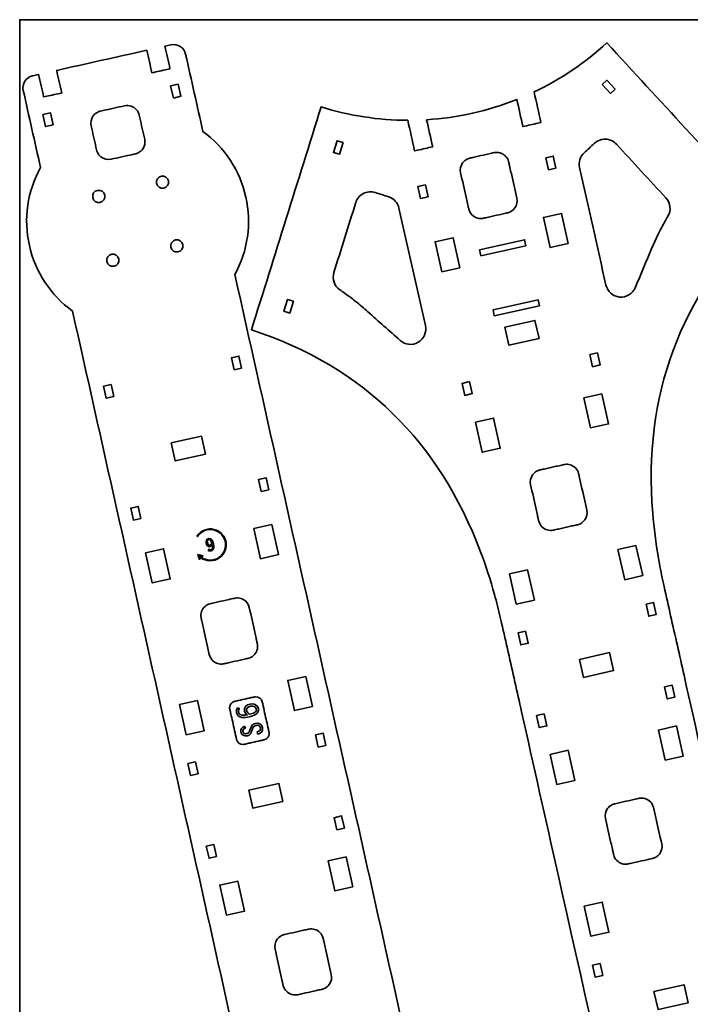
# Model space of a CAD drawing. Units: inches. Extents: x -998 to 1242, y -499 to 761.
# Drawn here: x 382 to 600, y -219 to 101 of the extents above; entities that cross this region are included whole.
import ezdxf

# ---------------------------------------------------------------- set-up
doc = ezdxf.new("R2010")
doc.units = ezdxf.units.IN
doc.header["$MEASUREMENT"] = 0
for name, color, linetype in [('Corte', 7, 'Continuous'), ('Grabado', 7, 'Continuous'), ('L_U+00EDmite', 7, 'Continuous')]:
    doc.layers.add(name, color=color, linetype=linetype)

msp = doc.modelspace()

# ---------------------------------------------------------------- linework, layer by layer
at = {"layer": 'Corte', "color": 242, "lineweight": 35, "true_color": 0xd50044}
for points in [[(431.91, 75.62), (431.03, 79.53), (433.47, 80.07), (434.35, 76.17), (431.91, 75.62)], [(571.07, 80.03), (573.78, 77.09), (575.25, 78.45), (572.54, 81.39), (571.07, 80.03)], [(392.87, 66.9), (392, 70.81), (389.56, 70.26), (390.43, 66.36), (392.87, 66.9)], [(486.98, 61.16), (485.79, 57.34), (483.88, 57.94), (485.07, 61.76), (486.98, 61.16)], [(552.75, 56.23), (553.63, 52.32), (556.07, 52.87), (555.19, 56.77), (552.75, 56.23)], [(513.7, 47.46), (514.58, 43.56), (512.14, 43.01), (511.26, 46.91), (513.7, 47.46)], [(560.03, 28.4), (557.84, 38.16), (551.99, 36.84), (554.18, 27.09), (560.03, 28.4)], [(519.03, 19.2), (516.84, 28.96), (522.69, 30.27), (524.88, 20.51), (519.03, 19.2)], [(546.34, 27.68), (531.71, 24.4), (531.27, 26.35), (545.91, 29.63), (546.34, 27.68)], [(470.88, 9.65), (469.69, 5.83), (467.78, 6.42), (468.97, 10.24), (470.88, 9.65)], [(550.72, 8.17), (536.08, 4.88), (535.65, 6.83), (550.28, 10.12), (550.72, 8.17)], [(539.51, 1.25), (540.82, -4.61), (550.58, -2.42), (549.27, 3.44), (539.51, 1.25)], [(451.61, -12.58), (450.74, -8.68), (453.18, -8.14), (454.05, -12.04), (451.61, -12.58)], [(567.11, -7.68), (567.98, -11.58), (570.42, -11.03), (569.55, -7.13), (567.11, -7.68)], [(412.57, -21.3), (411.7, -17.4), (409.26, -17.95), (410.13, -21.85), (412.57, -21.3)], [(528.05, -16.44), (528.93, -20.34), (526.49, -20.89), (525.61, -16.99), (528.05, -16.44)], [(570.98, -20.38), (573.18, -30.14), (567.32, -31.46), (565.13, -21.7), (570.98, -20.38)], [(529.98, -29.59), (532.16, -39.35), (538.02, -38.03), (535.83, -28.27), (529.98, -29.59)], [(442.31, -39.98), (441, -34.12), (431.24, -36.3), (432.55, -42.16), (442.31, -39.98)], [(460.44, -52.09), (459.56, -48.19), (462, -47.64), (462.88, -51.55), (460.44, -52.09)], [(421.4, -60.81), (420.53, -56.91), (418.09, -57.45), (418.96, -61.36), (421.4, -60.81)], [(463.86, -62.83), (466.04, -72.59), (460.19, -73.9), (458, -64.14), (463.86, -62.83)], [(584.24, -79.41), (582.05, -69.66), (576.19, -70.97), (578.38, -80.73), (584.24, -79.41)], [(422.87, -71.99), (425.05, -81.75), (430.91, -80.44), (428.73, -70.68), (422.87, -71.99)], [(543.22, -88.62), (541.03, -78.86), (546.89, -77.55), (549.07, -87.31), (543.22, -88.62)], [(585.31, -88.66), (586.18, -92.56), (588.62, -92.01), (587.74, -88.11), (585.31, -88.66)], [(546.22, -97.43), (547.1, -101.33), (544.66, -101.88), (543.78, -97.97), (546.22, -97.43)], [(563.7, -106.57), (565.01, -112.43), (574.77, -110.24), (573.46, -104.38), (563.7, -106.57)], [(474.87, -112.11), (477.05, -121.87), (471.2, -123.18), (469.02, -113.42), (474.87, -112.11)], [(591.33, -115.49), (592.21, -119.39), (594.65, -118.84), (593.77, -114.94), (591.33, -115.49)], [(433.88, -121.27), (436.06, -131.03), (441.92, -129.72), (439.74, -119.96), (433.88, -121.27)], [(552.24, -124.26), (553.12, -128.16), (550.68, -128.71), (549.8, -124.81), (552.24, -124.26)], [(478.96, -135.02), (478.09, -131.12), (480.53, -130.57), (481.4, -134.48), (478.96, -135.02)], [(595.19, -128.2), (597.38, -137.96), (591.53, -139.27), (589.34, -129.51), (595.19, -128.2)], [(554.17, -137.41), (556.36, -147.17), (562.21, -145.85), (560.02, -136.09), (554.17, -137.41)], [(439.93, -143.74), (439.05, -139.84), (436.61, -140.39), (437.49, -144.29), (439.93, -143.74)], [(467.49, -152.7), (466.18, -146.84), (456.42, -149.02), (457.73, -154.88), (467.49, -152.7)], [(484.96, -161.86), (484.09, -157.96), (486.53, -157.41), (487.4, -161.32), (484.96, -161.86)], [(445.92, -170.58), (445.05, -166.68), (442.61, -167.22), (443.48, -171.13), (445.92, -170.58)], [(490.13, -180.43), (487.95, -170.67), (482.1, -171.98), (484.28, -181.74), (490.13, -180.43)], [(449.14, -189.59), (446.96, -179.83), (452.82, -178.52), (455, -188.28), (449.14, -189.59)], [(565.22, -186.68), (567.41, -196.44), (573.27, -195.13), (571.08, -185.37), (565.22, -186.68)], [(570.41, -205.25), (571.29, -209.15), (568.85, -209.7), (567.97, -205.79), (570.41, -205.25)], [(587.89, -214.39), (589.21, -220.25), (598.96, -218.06), (597.65, -212.2), (587.89, -214.39)]]:
    msp.add_lwpolyline(points, dxfattribs=at)
for points, knots in [([(597.92, -367.61), (590.36, -391.71), (582.81, -415.8), (575.25, -439.9), (566.15, -437.05), (556.67, -435.58), (547.13, -435.55), (546.39, -432.24), (545.65, -428.94), (544.91, -425.63), (544.58, -425.7), (544.26, -425.77), (543.93, -425.85), (542.31, -426.21), (540.68, -426.57), (539.05, -426.94), (539.71, -429.87), (540.36, -432.8), (541.02, -435.73), (530.97, -436.35), (521.09, -438.55), (511.74, -442.27), (511.09, -439.34), (510.43, -436.41), (509.78, -433.48), (507.82, -433.91), (505.87, -434.35), (503.92, -434.79), (504.66, -438.09), (505.4, -441.4), (506.14, -444.71), (497.52, -448.8), (489.56, -454.16), (482.54, -460.62), (450.07, -425.3), (417.6, -389.98), (385.14, -354.67), (411.33, -330.58), (437.53, -306.5), (463.73, -282.41), (463.55, -281.59), (463.37, -280.77), (463.18, -279.95), (463.59, -279.86), (464, -279.77), (464.4, -279.68), (464.11, -278.38), (463.82, -277.08), (463.53, -275.77), (463.12, -275.86), (462.72, -275.96), (462.31, -276.05), (460.6, -268.4), (458.89, -260.76), (457.19, -253.11), (457.59, -253.02), (458, -252.93), (458.41, -252.84), (458.12, -251.54), (457.82, -250.24), (457.53, -248.94), (457.13, -249.03), (456.72, -249.12), (456.31, -249.21), (437.27, -163.98), (418.24, -78.76), (399.2, 6.47), (392.07, 11.62), (387.09, 19.2), (385.17, 27.78), (383.25, 36.36), (384.54, 45.35), (388.79, 53.04), (386.93, 61.38), (385.07, 69.72), (383.2, 78.06), (382.97, 79.1), (383.16, 80.18), (383.73, 81.08), (384.3, 81.97), (385.2, 82.61), (386.23, 82.84), (386.88, 82.98), (387.53, 83.13), (388.19, 83.27), (388.73, 80.84), (389.28, 78.4), (389.82, 75.96), (390.15, 76.03), (390.47, 76.1), (390.8, 76.17), (392.42, 76.54), (394.05, 76.9), (395.68, 77.26), (395.13, 79.7), (394.59, 82.14), (394.04, 84.58), (403.8, 86.76), (413.56, 88.94), (423.32, 91.12), (423.86, 88.68), (424.41, 86.24), (424.95, 83.8), (426.58, 84.17), (428.21, 84.53), (429.83, 84.89), (430.16, 84.97), (430.49, 85.04), (430.81, 85.11), (430.27, 87.55), (429.72, 89.99), (429.18, 92.43), (429.83, 92.58), (430.48, 92.72), (431.13, 92.87), (432.16, 93.1), (433.25, 92.91), (434.14, 92.34), (435.04, 91.77), (435.67, 90.87), (435.9, 89.84), (437.77, 81.46), (439.64, 73.09), (441.51, 64.72), (448.58, 59.57), (453.53, 52.02), (455.44, 43.48), (457.34, 34.94), (456.08, 26.01), (451.88, 18.34), (470.92, -66.92), (489.97, -152.18), (509.02, -237.43), (508.61, -237.53), (508.2, -237.62), (507.8, -237.71), (508.09, -239.01), (508.38, -240.31), (508.67, -241.61), (509.07, -241.52), (509.48, -241.43), (509.89, -241.34), (511.6, -248.98), (513.3, -256.63), (515.01, -264.27), (514.6, -264.36), (514.2, -264.45), (513.79, -264.55), (514.08, -265.85), (514.37, -267.15), (514.66, -268.45), (515.07, -268.36), (515.48, -268.27), (515.88, -268.18), (516.19, -269.56), (516.5, -270.94), (516.81, -272.32), (526.98, -317.85), (551.69, -352.36), (597.92, -367.61)], [0, 0, 0, 0, 1, 1, 1, 2, 2, 2, 3, 3, 3, 4, 4, 4, 5, 5, 5, 6, 6, 6, 7, 7, 7, 8, 8, 8, 9, 9, 9, 10, 10, 10, 11, 11, 11, 12, 12, 12, 13, 13, 13, 14, 14, 14, 15, 15, 15, 16, 16, 16, 17, 17, 17, 18, 18, 18, 19, 19, 19, 20, 20, 20, 21, 21, 21, 22, 22, 22, 23, 23, 23, 24, 24, 24, 25, 25, 25, 26, 26, 26, 27, 27, 27, 28, 28, 28, 29, 29, 29, 30, 30, 30, 31, 31, 31, 32, 32, 32, 33, 33, 33, 34, 34, 34, 35, 35, 35, 36, 36, 36, 37, 37, 37, 38, 38, 38, 39, 39, 39, 40, 40, 40, 41, 41, 41, 42, 42, 42, 43, 43, 43, 44, 44, 44, 45, 45, 45, 46, 46, 46, 47, 47, 47, 48, 48, 48, 49, 49, 49, 50, 50, 50, 51, 51, 51, 52, 52, 52, 53, 53, 53, 53]), ([(626.46, -459.48), (625.91, -457.04), (625.36, -454.61), (624.81, -452.17), (625.14, -452.09), (625.46, -452.02), (625.79, -451.95), (627.42, -451.58), (629.04, -451.22), (630.67, -450.85), (631.21, -453.29), (631.76, -455.73), (632.31, -458.17), (642.09, -455.98), (651.87, -453.78), (661.65, -451.58), (661.1, -449.15), (660.56, -446.71), (660.01, -444.27), (661.63, -443.9), (663.26, -443.54), (664.89, -443.17), (665.21, -443.1), (665.54, -443.03), (665.86, -442.95), (666.41, -445.39), (666.96, -447.83), (667.51, -450.27), (667.85, -450.19), (668.2, -450.11), (668.55, -450.03), (668.73, -450), (668.9, -449.96), (669.08, -449.92), (669.22, -449.88), (669.44, -449.84), (669.59, -449.8), (670.28, -449.62), (670.9, -449.26), (671.41, -448.76), (671.93, -448.24), (672.3, -447.58), (672.47, -446.86), (672.55, -446.52), (672.59, -446.18), (672.58, -445.82), (672.57, -445.65), (672.56, -445.49), (672.53, -445.33), (672.51, -445.16), (672.47, -445), (672.43, -444.84), (671.81, -442.07), (671.19, -439.3), (670.57, -436.54), (669.33, -431.01), (668.09, -425.47), (666.85, -419.94), (671.04, -412.27), (672.29, -403.33), (670.38, -394.79), (668.46, -386.26), (663.51, -378.72), (656.43, -373.57), (640.76, -303.75), (625.08, -233.93), (609.4, -164.1), (605.48, -146.65), (601.56, -129.19), (597.65, -111.74), (596.2, -105.29), (594.75, -98.85), (593.3, -92.4), (592.6, -89.25), (591.89, -86.09), (591.18, -82.94), (591.04, -82.31), (590.9, -81.68), (590.76, -81.05), (590.23, -78.57), (589.75, -76.09), (589.33, -73.59), (588.5, -68.78), (587.88, -63.96), (587.48, -59.09), (584.41, -21.12), (596.06, 11.38), (623.91, 37.8), (606.79, 56.37), (589.68, 74.94), (572.57, 93.52), (565.55, 87.05), (557.6, 81.68), (548.99, 77.59), (549.73, 74.28), (550.47, 70.97), (551.21, 67.67), (550.89, 67.59), (550.56, 67.52), (550.24, 67.45), (548.61, 67.08), (546.99, 66.72), (545.36, 66.35), (544.7, 69.28), (544.04, 72.21), (543.39, 75.14), (534.03, 71.41), (524.15, 69.2), (514.1, 68.57), (514.76, 65.64), (515.42, 62.71), (516.07, 59.78), (514.45, 59.41), (512.82, 59.05), (511.19, 58.68), (510.87, 58.61), (510.54, 58.54), (510.22, 58.46), (509.48, 61.77), (508.73, 65.08), (507.99, 68.39), (498.45, 68.41), (488.97, 69.87), (479.86, 72.71), (472.33, 48.61), (464.8, 24.5), (457.26, 0.39), (493.73, -11.59), (518.15, -35.99), (531.6, -71.63), (533.32, -76.2), (534.82, -80.83), (536.13, -85.53), (536.81, -87.98), (537.44, -90.43), (538.02, -92.9), (538.17, -93.52), (538.31, -94.15), (538.45, -94.78), (539.16, -97.95), (539.87, -101.11), (540.58, -104.27), (542.03, -110.71), (543.47, -117.15), (544.92, -123.58), (548.83, -141.04), (552.75, -158.49), (556.66, -175.95), (572.33, -245.77), (588, -315.59), (603.66, -385.41), (599.47, -393.09), (598.21, -402.03), (600.13, -410.56), (602.04, -419.09), (607, -426.64), (614.07, -431.79), (615.31, -437.32), (616.55, -442.86), (617.79, -448.4), (618.42, -451.16), (619.04, -453.93), (619.66, -456.7), (619.69, -456.86), (619.73, -457.02), (619.78, -457.18), (619.83, -457.34), (619.88, -457.5), (619.95, -457.65), (620.1, -457.98), (620.28, -458.27), (620.5, -458.54), (620.97, -459.12), (621.58, -459.55), (622.28, -459.8), (622.95, -460.03), (623.67, -460.09), (624.37, -459.95), (624.51, -459.92), (624.74, -459.87), (624.88, -459.84), (625.06, -459.8), (625.23, -459.76), (625.41, -459.72), (625.76, -459.64), (626.11, -459.56), (626.46, -459.48)], [0, 0, 0, 0, 1, 1, 1, 2, 2, 2, 3, 3, 3, 4, 4, 4, 5, 5, 5, 6, 6, 6, 7, 7, 7, 8, 8, 8, 9, 9, 9, 10, 10, 10, 11, 11, 11, 12, 12, 12, 13, 13, 13, 14, 14, 14, 15, 15, 15, 16, 16, 16, 17, 17, 17, 18, 18, 18, 19, 19, 19, 20, 20, 20, 21, 21, 21, 22, 22, 22, 23, 23, 23, 24, 24, 24, 25, 25, 25, 26, 26, 26, 27, 27, 27, 28, 28, 28, 29, 29, 29, 30, 30, 30, 31, 31, 31, 32, 32, 32, 33, 33, 33, 34, 34, 34, 35, 35, 35, 36, 36, 36, 37, 37, 37, 38, 38, 38, 39, 39, 39, 40, 40, 40, 41, 41, 41, 42, 42, 42, 43, 43, 43, 44, 44, 44, 45, 45, 45, 46, 46, 46, 47, 47, 47, 48, 48, 48, 49, 49, 49, 50, 50, 50, 51, 51, 51, 52, 52, 52, 53, 53, 53, 54, 54, 54, 55, 55, 55, 56, 56, 56, 57, 57, 57, 58, 58, 58, 59, 59, 59, 60, 60, 60, 61, 61, 61, 62, 62, 62, 62]), ([(405.24, 66.58), (405.75, 64.26), (406.27, 61.93), (406.79, 59.61), (406.86, 59.33), (406.92, 59.05), (406.98, 58.76), (407.04, 58.49), (407.13, 58.22), (407.25, 57.97), (407.51, 57.41), (407.89, 56.92), (408.36, 56.54), (409.31, 55.77), (410.56, 55.47), (411.76, 55.74), (414.08, 56.26), (416.4, 56.78), (418.73, 57.3), (418.99, 57.35), (419.25, 57.41), (419.52, 57.47), (419.59, 57.49), (419.66, 57.51), (419.73, 57.52), (419.85, 57.56), (419.97, 57.6), (420.09, 57.64), (420.34, 57.73), (420.58, 57.85), (420.8, 57.99), (421.28, 58.29), (421.69, 58.68), (422.01, 59.15), (422.62, 60.06), (422.84, 61.18), (422.6, 62.26), (422.08, 64.58), (421.56, 66.91), (421.04, 69.23), (420.98, 69.5), (420.92, 69.77), (420.86, 70.05), (420.71, 70.71), (420.41, 71.32), (419.95, 71.83), (418.99, 72.93), (417.5, 73.42), (416.08, 73.1), (413.75, 72.58), (411.43, 72.06), (409.11, 71.54), (408.84, 71.48), (408.58, 71.42), (408.31, 71.36), (408.24, 71.35), (408.17, 71.33), (408.1, 71.31), (407.98, 71.28), (407.86, 71.24), (407.74, 71.2), (407.49, 71.1), (407.25, 70.99), (407.03, 70.85), (406.55, 70.55), (406.14, 70.15), (405.82, 69.69), (405.21, 68.78), (405, 67.65), (405.24, 66.58)], [0, 0, 0, 0, 1, 1, 1, 2, 2, 2, 3, 3, 3, 4, 4, 4, 5, 5, 5, 6, 6, 6, 7, 7, 7, 8, 8, 8, 9, 9, 9, 10, 10, 10, 11, 11, 11, 12, 12, 12, 13, 13, 13, 14, 14, 14, 15, 15, 15, 16, 16, 16, 17, 17, 17, 18, 18, 18, 19, 19, 19, 20, 20, 20, 21, 21, 21, 22, 22, 22, 23, 23, 23, 23]), ([(581.79, 14.05), (583.6, 18.35), (585.42, 22.65), (587.23, 26.95), (587.91, 28.55), (588.63, 30.14), (589.4, 31.69), (590.2, 33.32), (591.06, 34.92), (591.97, 36.49), (592.12, 36.76), (592.27, 37.02), (592.43, 37.28), (593.52, 39.18), (593.26, 41.56), (591.78, 43.18), (586.41, 49), (581.04, 54.82), (575.68, 60.65), (574.78, 61.62), (573.53, 62.2), (572.2, 62.26), (570.88, 62.31), (569.59, 61.84), (568.61, 60.94), (567.48, 59.9), (566.36, 58.86), (565.23, 57.82), (563.91, 56.61), (563.35, 54.79), (563.74, 53.05), (566.59, 40.33), (569.45, 27.62), (572.31, 14.9), (572.78, 12.78), (574.57, 11.21), (576.74, 11.02), (578.9, 10.82), (580.95, 12.05), (581.79, 14.05)], [0, 0, 0, 0, 1, 1, 1, 2, 2, 2, 3, 3, 3, 4, 4, 4, 5, 5, 5, 6, 6, 6, 7, 7, 7, 8, 8, 8, 9, 9, 9, 10, 10, 10, 11, 11, 11, 12, 12, 12, 13, 13, 13, 13]), ([(543.38, 43.14), (542.79, 45.78), (542.19, 48.43), (541.6, 51.08), (541.45, 51.74), (541.3, 52.4), (541.15, 53.05), (541.08, 53.38), (541.01, 53.71), (540.93, 54.04), (540.9, 54.2), (540.86, 54.37), (540.82, 54.53), (540.79, 54.69), (540.75, 54.85), (540.71, 55.01), (540.35, 56.37), (539.3, 57.43), (537.95, 57.81), (537.38, 57.98), (536.79, 58.01), (536.2, 57.92), (536.14, 57.91), (536.07, 57.89), (536, 57.88), (535.74, 57.82), (535.49, 57.76), (535.23, 57.7), (534.65, 57.57), (534.06, 57.44), (533.48, 57.31), (532.31, 57.05), (531.15, 56.79), (529.98, 56.53), (529.43, 56.4), (528.88, 56.28), (528.33, 56.16), (528.17, 56.12), (528, 56.08), (527.83, 56.03), (527.57, 55.95), (527.33, 55.84), (527.09, 55.71), (526.58, 55.42), (526.14, 55.03), (525.8, 54.56), (525.13, 53.63), (524.89, 52.46), (525.14, 51.34), (525.73, 48.69), (526.33, 46.05), (526.92, 43.4), (527.07, 42.74), (527.22, 42.08), (527.37, 41.42), (527.44, 41.09), (527.51, 40.77), (527.59, 40.44), (527.62, 40.27), (527.66, 40.11), (527.7, 39.94), (527.73, 39.78), (527.77, 39.63), (527.81, 39.47), (528.17, 38.11), (529.22, 37.05), (530.57, 36.66), (531.14, 36.5), (531.73, 36.47), (532.32, 36.56), (532.38, 36.57), (532.45, 36.58), (532.52, 36.6), (532.77, 36.65), (533.03, 36.71), (533.29, 36.77), (533.87, 36.9), (534.46, 37.03), (535.04, 37.16), (536.21, 37.43), (537.37, 37.69), (538.54, 37.95), (539.09, 38.07), (539.64, 38.2), (540.18, 38.32), (540.35, 38.36), (540.52, 38.39), (540.69, 38.45), (540.95, 38.53), (541.19, 38.64), (541.43, 38.77), (541.94, 39.05), (542.38, 39.45), (542.72, 39.92), (543.39, 40.85), (543.63, 42.02), (543.38, 43.14)], [0, 0, 0, 0, 1, 1, 1, 2, 2, 2, 3, 3, 3, 4, 4, 4, 5, 5, 5, 6, 6, 6, 7, 7, 7, 8, 8, 8, 9, 9, 9, 10, 10, 10, 11, 11, 11, 12, 12, 12, 13, 13, 13, 14, 14, 14, 15, 15, 15, 16, 16, 16, 17, 17, 17, 18, 18, 18, 19, 19, 19, 20, 20, 20, 21, 21, 21, 22, 22, 22, 23, 23, 23, 24, 24, 24, 25, 25, 25, 26, 26, 26, 27, 27, 27, 28, 28, 28, 29, 29, 29, 30, 30, 30, 31, 31, 31, 32, 32, 32, 32]), ([(430.36, 48.7), (430.57, 47.61), (429.86, 46.56), (428.78, 46.35), (427.7, 46.14), (426.65, 46.85), (426.43, 47.93), (426.22, 49.02), (426.93, 50.07), (428.02, 50.28), (429.1, 50.49), (430.15, 49.78), (430.36, 48.7)], [0, 0, 0, 0, 1, 1, 1, 2, 2, 2, 3, 3, 3, 4, 4, 4, 4]), ([(409.66, 44.06), (409.87, 42.98), (409.16, 41.93), (408.08, 41.72), (407, 41.5), (405.95, 42.21), (405.73, 43.3), (405.52, 44.38), (406.23, 45.43), (407.32, 45.64), (408.4, 45.85), (409.45, 45.14), (409.66, 44.06)], [0, 0, 0, 0, 1, 1, 1, 2, 2, 2, 3, 3, 3, 4, 4, 4, 4]), ([(505.49, -3.07), (502.01, 0.04), (498.53, 3.15), (495.05, 6.26), (493.76, 7.42), (492.43, 8.54), (491.07, 9.62), (489.65, 10.75), (488.19, 11.83), (486.7, 12.86), (486.45, 13.04), (486.2, 13.21), (485.95, 13.38), (484.14, 14.63), (483.36, 16.9), (484.01, 18.99), (486.38, 26.55), (488.74, 34.11), (491.1, 41.67), (491.5, 42.93), (492.38, 43.99), (493.55, 44.6), (494.73, 45.22), (496.1, 45.34), (497.37, 44.95), (498.83, 44.49), (500.29, 44.03), (501.76, 43.57), (503.46, 43.04), (504.75, 41.64), (505.14, 39.9), (508, 27.18), (510.85, 14.46), (513.7, 1.75), (514.18, -0.37), (513.23, -2.56), (511.35, -3.66), (509.48, -4.76), (507.11, -4.52), (505.49, -3.07)], [0, 0, 0, 0, 1, 1, 1, 2, 2, 2, 3, 3, 3, 4, 4, 4, 5, 5, 5, 6, 6, 6, 7, 7, 7, 8, 8, 8, 9, 9, 9, 10, 10, 10, 11, 11, 11, 12, 12, 12, 13, 13, 13, 13]), ([(435, 27.99), (435.21, 26.91), (434.5, 25.86), (433.41, 25.65), (432.33, 25.44), (431.28, 26.15), (431.07, 27.23), (430.86, 28.32), (431.57, 29.36), (432.65, 29.58), (433.74, 29.79), (434.79, 29.08), (435, 27.99)], [0, 0, 0, 0, 1, 1, 1, 2, 2, 2, 3, 3, 3, 4, 4, 4, 4]), ([(414.24, 23.35), (414.03, 24.43), (412.98, 25.14), (411.89, 24.93), (410.81, 24.72), (410.1, 23.67), (410.31, 22.58), (410.52, 21.5), (411.57, 20.79), (412.66, 21), (413.74, 21.21), (414.45, 22.26), (414.24, 23.35)], [0, 0, 0, 0, 1, 1, 1, 2, 2, 2, 3, 3, 3, 4, 4, 4, 4]), ([(566.09, -58.1), (565.5, -55.45), (564.9, -52.8), (564.31, -50.16), (564.16, -49.5), (564.02, -48.84), (563.87, -48.18), (563.79, -47.85), (563.72, -47.52), (563.65, -47.2), (563.61, -47.03), (563.57, -46.87), (563.54, -46.7), (563.5, -46.54), (563.47, -46.38), (563.43, -46.23), (563.06, -44.87), (562.01, -43.81), (560.66, -43.42), (560.1, -43.26), (559.5, -43.22), (558.92, -43.32), (558.85, -43.33), (558.78, -43.34), (558.72, -43.36), (558.46, -43.41), (558.2, -43.47), (557.94, -43.53), (557.36, -43.66), (556.78, -43.79), (556.19, -43.92), (555.03, -44.18), (553.86, -44.45), (552.69, -44.71), (552.15, -44.83), (551.6, -44.95), (551.05, -45.08), (550.88, -45.12), (550.71, -45.15), (550.55, -45.21), (550.29, -45.29), (550.04, -45.39), (549.8, -45.53), (549.3, -45.81), (548.86, -46.2), (548.52, -46.67), (547.84, -47.6), (547.6, -48.77), (547.85, -49.89), (548.45, -52.54), (549.04, -55.19), (549.64, -57.84), (549.78, -58.5), (549.93, -59.15), (550.08, -59.81), (550.15, -60.14), (550.23, -60.47), (550.3, -60.8), (550.34, -60.96), (550.37, -61.13), (550.41, -61.29), (550.45, -61.45), (550.48, -61.61), (550.52, -61.77), (550.89, -63.12), (551.93, -64.19), (553.28, -64.57), (553.85, -64.74), (554.45, -64.77), (555.03, -64.67), (555.1, -64.66), (555.16, -64.65), (555.23, -64.64), (555.49, -64.58), (555.75, -64.52), (556, -64.46), (556.59, -64.33), (557.17, -64.2), (557.75, -64.07), (558.92, -63.81), (560.09, -63.55), (561.25, -63.29), (561.8, -63.16), (562.35, -63.04), (562.9, -62.92), (563.07, -62.88), (563.24, -62.84), (563.4, -62.79), (563.66, -62.71), (563.91, -62.6), (564.14, -62.47), (564.65, -62.18), (565.09, -61.79), (565.43, -61.32), (566.1, -60.39), (566.34, -59.22), (566.09, -58.1)], [0, 0, 0, 0, 1, 1, 1, 2, 2, 2, 3, 3, 3, 4, 4, 4, 5, 5, 5, 6, 6, 6, 7, 7, 7, 8, 8, 8, 9, 9, 9, 10, 10, 10, 11, 11, 11, 12, 12, 12, 13, 13, 13, 14, 14, 14, 15, 15, 15, 16, 16, 16, 17, 17, 17, 18, 18, 18, 19, 19, 19, 20, 20, 20, 21, 21, 21, 22, 22, 22, 23, 23, 23, 24, 24, 24, 25, 25, 25, 26, 26, 26, 27, 27, 27, 28, 28, 28, 29, 29, 29, 30, 30, 30, 31, 31, 31, 32, 32, 32, 32]), ([(443.56, -104.97), (442.97, -102.32), (442.38, -99.68), (441.79, -97.03), (441.64, -96.37), (441.49, -95.71), (441.34, -95.05), (441.27, -94.72), (441.2, -94.39), (441.12, -94.07), (441.09, -93.9), (441.05, -93.74), (441.01, -93.57), (440.98, -93.41), (440.94, -93.26), (440.91, -93.09), (440.66, -91.71), (441.16, -90.31), (442.21, -89.38), (442.66, -88.99), (443.18, -88.71), (443.75, -88.54), (443.81, -88.52), (443.88, -88.51), (443.95, -88.49), (444.2, -88.43), (444.46, -88.38), (444.72, -88.32), (445.3, -88.19), (445.89, -88.06), (446.47, -87.93), (447.64, -87.67), (448.8, -87.41), (449.97, -87.15), (450.52, -87.02), (451.07, -86.9), (451.62, -86.78), (451.78, -86.74), (451.95, -86.7), (452.12, -86.68), (452.4, -86.64), (452.66, -86.64), (452.93, -86.65), (453.52, -86.7), (454.08, -86.86), (454.59, -87.14), (455.59, -87.7), (456.31, -88.65), (456.56, -89.77), (457.15, -92.42), (457.74, -95.07), (458.33, -97.72), (458.48, -98.38), (458.63, -99.03), (458.78, -99.69), (458.85, -100.02), (458.92, -100.35), (459, -100.68), (459.03, -100.84), (459.07, -101.01), (459.11, -101.17), (459.14, -101.33), (459.18, -101.49), (459.21, -101.65), (459.46, -103.03), (458.96, -104.44), (457.91, -105.37), (457.46, -105.75), (456.94, -106.04), (456.37, -106.2), (456.31, -106.22), (456.24, -106.24), (456.17, -106.25), (455.92, -106.31), (455.66, -106.37), (455.4, -106.43), (454.82, -106.56), (454.23, -106.69), (453.65, -106.82), (452.48, -107.08), (451.32, -107.34), (450.15, -107.6), (449.6, -107.72), (449.05, -107.84), (448.5, -107.97), (448.33, -108), (448.17, -108.04), (447.99, -108.07), (447.72, -108.1), (447.46, -108.11), (447.18, -108.09), (446.6, -108.05), (446.04, -107.88), (445.53, -107.6), (444.53, -107.05), (443.81, -106.09), (443.56, -104.97)], [0, 0, 0, 0, 1, 1, 1, 2, 2, 2, 3, 3, 3, 4, 4, 4, 5, 5, 5, 6, 6, 6, 7, 7, 7, 8, 8, 8, 9, 9, 9, 10, 10, 10, 11, 11, 11, 12, 12, 12, 13, 13, 13, 14, 14, 14, 15, 15, 15, 16, 16, 16, 17, 17, 17, 18, 18, 18, 19, 19, 19, 20, 20, 20, 21, 21, 21, 22, 22, 22, 23, 23, 23, 24, 24, 24, 25, 25, 25, 26, 26, 26, 27, 27, 27, 28, 28, 28, 29, 29, 29, 30, 30, 30, 31, 31, 31, 32, 32, 32, 32]), ([(590.4, -166.43), (589.8, -163.78), (589.21, -161.13), (588.62, -158.49), (588.47, -157.83), (588.32, -157.17), (588.17, -156.51), (588.1, -156.18), (588.03, -155.85), (587.95, -155.53), (587.92, -155.36), (587.88, -155.2), (587.84, -155.03), (587.81, -154.87), (587.77, -154.71), (587.73, -154.56), (587.37, -153.2), (586.32, -152.14), (584.97, -151.75), (584.4, -151.59), (583.81, -151.55), (583.22, -151.65), (583.16, -151.66), (583.09, -151.67), (583.02, -151.69), (582.76, -151.74), (582.51, -151.8), (582.25, -151.86), (581.67, -151.99), (581.08, -152.12), (580.5, -152.25), (579.33, -152.51), (578.17, -152.78), (577, -153.04), (576.45, -153.16), (575.9, -153.28), (575.35, -153.41), (575.19, -153.45), (575.02, -153.48), (574.85, -153.54), (574.59, -153.62), (574.35, -153.72), (574.11, -153.86), (573.6, -154.14), (573.16, -154.53), (572.82, -155), (572.15, -155.93), (571.91, -157.1), (572.16, -158.22), (572.75, -160.87), (573.35, -163.52), (573.94, -166.17), (574.09, -166.83), (574.24, -167.48), (574.39, -168.14), (574.46, -168.47), (574.53, -168.8), (574.61, -169.13), (574.64, -169.29), (574.68, -169.46), (574.72, -169.62), (574.75, -169.78), (574.79, -169.94), (574.83, -170.1), (575.19, -171.45), (576.24, -172.52), (577.59, -172.9), (578.16, -173.06), (578.75, -173.1), (579.34, -173), (579.4, -172.99), (579.47, -172.98), (579.54, -172.97), (579.79, -172.91), (580.05, -172.85), (580.31, -172.79), (580.89, -172.66), (581.48, -172.53), (582.06, -172.4), (583.23, -172.14), (584.39, -171.88), (585.56, -171.62), (586.11, -171.49), (586.66, -171.37), (587.2, -171.25), (587.37, -171.21), (587.54, -171.17), (587.71, -171.12), (587.97, -171.04), (588.21, -170.93), (588.45, -170.8), (588.96, -170.51), (589.4, -170.12), (589.74, -169.65), (590.41, -168.72), (590.65, -167.55), (590.4, -166.43)], [0, 0, 0, 0, 1, 1, 1, 2, 2, 2, 3, 3, 3, 4, 4, 4, 5, 5, 5, 6, 6, 6, 7, 7, 7, 8, 8, 8, 9, 9, 9, 10, 10, 10, 11, 11, 11, 12, 12, 12, 13, 13, 13, 14, 14, 14, 15, 15, 15, 16, 16, 16, 17, 17, 17, 18, 18, 18, 19, 19, 19, 20, 20, 20, 21, 21, 21, 22, 22, 22, 23, 23, 23, 24, 24, 24, 25, 25, 25, 26, 26, 26, 27, 27, 27, 28, 28, 28, 29, 29, 29, 30, 30, 30, 31, 31, 31, 32, 32, 32, 32]), ([(464.94, -200.66), (465.53, -203.31), (466.12, -205.96), (466.71, -208.61), (466.86, -209.26), (467.01, -209.92), (467.15, -210.58), (467.23, -210.91), (467.3, -211.24), (467.37, -211.57), (467.41, -211.73), (467.45, -211.9), (467.48, -212.06), (467.52, -212.22), (467.55, -212.38), (467.59, -212.54), (467.96, -213.89), (469, -214.96), (470.35, -215.34), (470.92, -215.51), (471.52, -215.54), (472.1, -215.45), (472.17, -215.44), (472.23, -215.42), (472.3, -215.41), (472.56, -215.35), (472.82, -215.29), (473.07, -215.24), (473.66, -215.11), (474.24, -214.98), (474.82, -214.85), (475.99, -214.59), (477.16, -214.32), (478.32, -214.06), (478.87, -213.94), (479.42, -213.82), (479.97, -213.7), (480.14, -213.66), (480.31, -213.62), (480.47, -213.57), (480.73, -213.49), (480.98, -213.38), (481.22, -213.25), (481.72, -212.96), (482.16, -212.57), (482.5, -212.1), (483.18, -211.17), (483.42, -210), (483.17, -208.88), (482.58, -206.23), (481.99, -203.59), (481.39, -200.94), (481.25, -200.28), (481.1, -199.62), (480.95, -198.96), (480.88, -198.63), (480.81, -198.31), (480.73, -197.98), (480.7, -197.81), (480.66, -197.65), (480.62, -197.48), (480.59, -197.32), (480.55, -197.16), (480.51, -197.01), (480.15, -195.65), (479.1, -194.59), (477.75, -194.2), (477.19, -194.04), (476.59, -194), (476.01, -194.1), (475.94, -194.11), (475.87, -194.12), (475.81, -194.13), (475.55, -194.19), (475.29, -194.25), (475.03, -194.31), (474.45, -194.44), (473.87, -194.57), (473.28, -194.7), (472.12, -194.96), (470.95, -195.22), (469.78, -195.48), (469.23, -195.6), (468.68, -195.72), (468.14, -195.85), (467.97, -195.88), (467.8, -195.92), (467.63, -195.97), (467.37, -196.06), (467.13, -196.16), (466.89, -196.3), (466.38, -196.58), (465.94, -196.97), (465.6, -197.44), (464.93, -198.37), (464.69, -199.54), (464.94, -200.66)], [0, 0, 0, 0, 1, 1, 1, 2, 2, 2, 3, 3, 3, 4, 4, 4, 5, 5, 5, 6, 6, 6, 7, 7, 7, 8, 8, 8, 9, 9, 9, 10, 10, 10, 11, 11, 11, 12, 12, 12, 13, 13, 13, 14, 14, 14, 15, 15, 15, 16, 16, 16, 17, 17, 17, 18, 18, 18, 19, 19, 19, 20, 20, 20, 21, 21, 21, 22, 22, 22, 23, 23, 23, 24, 24, 24, 25, 25, 25, 26, 26, 26, 27, 27, 27, 28, 28, 28, 29, 29, 29, 30, 30, 30, 31, 31, 31, 32, 32, 32, 32])]:
    msp.add_open_spline(points, degree=3, knots=knots, dxfattribs=at)
at = {"layer": 'Grabado', "color": 5, "lineweight": 35, "true_color": 0x0000ff}
for points, knots in [([(439.55, -66.62), (440.73, -64.77), (442.96, -63.88), (445.09, -64.38), (447.22, -64.89), (448.81, -66.69), (449.04, -68.87), (449.27, -71.05), (448.1, -73.14), (446.12, -74.08), (444.13, -75.03), (441.77, -74.62), (440.23, -73.06), (440.32, -73.4), (440.41, -73.74), (440.51, -74.07), (440.44, -74.09), (440.38, -74.11), (440.31, -74.13), (440.17, -73.6), (440.02, -73.07), (439.88, -72.55), (440.41, -72.69), (440.93, -72.83), (441.46, -72.97), (441.44, -73.03), (441.43, -73.1), (441.41, -73.16), (441.05, -73.07), (440.69, -72.97), (440.32, -72.87), (441.79, -74.39), (444.07, -74.81), (445.98, -73.93), (447.9, -73.04), (449.05, -71.03), (448.84, -68.93), (448.63, -66.82), (447.12, -65.08), (445.06, -64.58), (443, -64.09), (440.86, -64.94), (439.71, -66.72), (439.66, -66.69), (439.6, -66.65), (439.55, -66.62)], [0, 0, 0, 0, 1, 1, 1, 2, 2, 2, 3, 3, 3, 4, 4, 4, 5, 5, 5, 6, 6, 6, 7, 7, 7, 8, 8, 8, 9, 9, 9, 10, 10, 10, 11, 11, 11, 12, 12, 12, 13, 13, 13, 14, 14, 14, 15, 15, 15, 15]), ([(443.24, -71.22), (443.53, -71.38), (443.86, -71.44), (444.19, -71.36), (445.25, -71.13), (445.07, -69.85), (444.89, -69.06), (444.73, -68.32), (444.39, -67.12), (443.39, -67.34), (442.64, -67.51), (442.39, -68.17), (442.55, -68.87), (442.69, -69.51), (443.1, -70.06), (443.83, -69.9), (444.14, -69.83), (444.35, -69.66), (444.54, -69.41), (444.64, -69.93), (444.79, -70.84), (444.09, -71), (443.83, -71.06), (443.61, -70.96), (443.4, -70.85), (443.35, -70.97), (443.3, -71.09), (443.24, -71.22)], [0, 0, 0, 0, 1, 1, 1, 2, 2, 2, 3, 3, 3, 4, 4, 4, 5, 5, 5, 6, 6, 6, 7, 7, 7, 8, 8, 8, 9, 9, 9, 9]), ([(444.44, -68.97), (444.17, -67.75), (443.79, -67.63), (443.44, -67.71), (442.96, -67.82), (442.85, -68.29), (442.95, -68.76), (443.05, -69.21), (443.29, -69.63), (443.81, -69.52), (444.09, -69.45), (444.29, -69.21), (444.44, -68.97)], [0, 0, 0, 0, 1, 1, 1, 2, 2, 2, 3, 3, 3, 4, 4, 4, 4]), ([(452.42, -132.55), (452, -130.66), (451.58, -128.77), (451.16, -126.87), (450.96, -126.01), (450.77, -125.14), (450.58, -124.28), (450.48, -123.86), (450.39, -123.44), (450.3, -123.03), (450.27, -122.92), (450.25, -122.82), (450.23, -122.72), (450.19, -122.56), (450.17, -122.4), (450.17, -122.24), (450.17, -121.88), (450.26, -121.53), (450.44, -121.21), (450.69, -120.78), (451.08, -120.44), (451.55, -120.28), (451.66, -120.24), (451.77, -120.21), (451.88, -120.19), (452, -120.16), (452.12, -120.13), (452.23, -120.11), (452.47, -120.05), (452.71, -120), (452.94, -119.95), (453.89, -119.74), (454.83, -119.53), (455.78, -119.31), (456.25, -119.21), (456.73, -119.1), (457.2, -119), (457.44, -118.94), (457.67, -118.89), (457.91, -118.84), (458.03, -118.81), (458.14, -118.79), (458.26, -118.76), (458.37, -118.74), (458.48, -118.72), (458.6, -118.71), (459.62, -118.66), (460.53, -119.34), (460.75, -120.34), (461.17, -122.23), (461.59, -124.12), (462.02, -126.02), (462.21, -126.87), (462.4, -127.73), (462.59, -128.59), (462.69, -129.03), (462.79, -129.47), (462.89, -129.91), (462.91, -130.03), (462.94, -130.15), (462.96, -130.26), (462.99, -130.42), (463.01, -130.57), (463, -130.72), (462.99, -131.06), (462.9, -131.39), (462.73, -131.68), (462.49, -132.12), (462.09, -132.45), (461.62, -132.62), (461.52, -132.66), (461.41, -132.68), (461.3, -132.71), (461.18, -132.73), (461.06, -132.76), (460.94, -132.79), (460.7, -132.84), (460.47, -132.89), (460.23, -132.95), (459.29, -133.16), (458.34, -133.37), (457.4, -133.58), (456.92, -133.68), (456.45, -133.79), (455.98, -133.9), (455.74, -133.95), (455.5, -134), (455.27, -134.05), (455.15, -134.08), (455.03, -134.11), (454.91, -134.13), (454.8, -134.16), (454.69, -134.17), (454.58, -134.18), (453.56, -134.24), (452.65, -133.55), (452.42, -132.55)], [0, 0, 0, 0, 1, 1, 1, 2, 2, 2, 3, 3, 3, 4, 4, 4, 5, 5, 5, 6, 6, 6, 7, 7, 7, 8, 8, 8, 9, 9, 9, 10, 10, 10, 11, 11, 11, 12, 12, 12, 13, 13, 13, 14, 14, 14, 15, 15, 15, 16, 16, 16, 17, 17, 17, 18, 18, 18, 19, 19, 19, 20, 20, 20, 21, 21, 21, 22, 22, 22, 23, 23, 23, 24, 24, 24, 25, 25, 25, 26, 26, 26, 27, 27, 27, 28, 28, 28, 29, 29, 29, 30, 30, 30, 31, 31, 31, 32, 32, 32, 32]), ([(452.7, -122.32), (452.41, -122.81), (452.32, -123.4), (452.44, -123.96), (452.86, -125.82), (455.09, -125.51), (456.48, -125.2), (457.78, -124.91), (459.88, -124.32), (459.49, -122.56), (459.19, -121.25), (458.03, -120.83), (456.81, -121.1), (455.68, -121.35), (454.72, -122.06), (455.01, -123.35), (455.13, -123.89), (455.43, -124.25), (455.87, -124.58), (454.95, -124.76), (453.36, -125.03), (453.08, -123.79), (452.98, -123.35), (453.14, -122.96), (453.35, -122.58), (453.13, -122.49), (452.92, -122.4), (452.7, -122.32)], [0, 0, 0, 0, 1, 1, 1, 2, 2, 2, 3, 3, 3, 4, 4, 4, 5, 5, 5, 6, 6, 6, 7, 7, 7, 8, 8, 8, 9, 9, 9, 9]), ([(456.63, -124.41), (458.76, -123.93), (458.97, -123.28), (458.83, -122.66), (458.64, -121.82), (457.83, -121.62), (457, -121.81), (456.22, -121.98), (455.48, -122.4), (455.68, -123.31), (455.79, -123.8), (456.22, -124.14), (456.63, -124.41)], [0, 0, 0, 0, 1, 1, 1, 2, 2, 2, 3, 3, 3, 4, 4, 4, 4]), ([(455.02, -128.23), (454.2, -128.6), (453.62, -129.22), (453.83, -130.18), (454.05, -131.15), (455.01, -131.58), (455.93, -131.38), (456.93, -131.15), (457.14, -130.56), (457.42, -129.67), (457.67, -128.87), (457.85, -128.22), (458.75, -128.02), (459.57, -127.84), (460.06, -128.17), (460.19, -128.76), (460.38, -129.59), (459.84, -129.88), (459.11, -130.14), (459.19, -130.36), (459.27, -130.59), (459.35, -130.81), (460.41, -130.46), (461.11, -129.84), (460.84, -128.64), (460.59, -127.49), (459.61, -127.11), (458.54, -127.35), (457.48, -127.58), (457.19, -128.25), (456.88, -129.2), (456.47, -130.42), (456.33, -130.57), (455.77, -130.69), (455.2, -130.82), (454.62, -130.68), (454.48, -130.04), (454.35, -129.45), (454.79, -129.1), (455.27, -128.87), (455.19, -128.66), (455.1, -128.45), (455.02, -128.23)], [0, 0, 0, 0, 1, 1, 1, 2, 2, 2, 3, 3, 3, 4, 4, 4, 5, 5, 5, 6, 6, 6, 7, 7, 7, 8, 8, 8, 9, 9, 9, 10, 10, 10, 11, 11, 11, 12, 12, 12, 13, 13, 13, 14, 14, 14, 14])]:
    msp.add_open_spline(points, degree=3, knots=knots, dxfattribs=at)
at = {"layer": 'L_U+00EDmite', "color": 7, "lineweight": 35, "true_color": 0xffffff}
msp.add_lwpolyline([(782.04, -498.96), (782.04, 101.04), (382.04, 101.04), (382.04, -498.96), (782.04, -498.96)], dxfattribs=at)

doc.saveas('drawing.dxf')
